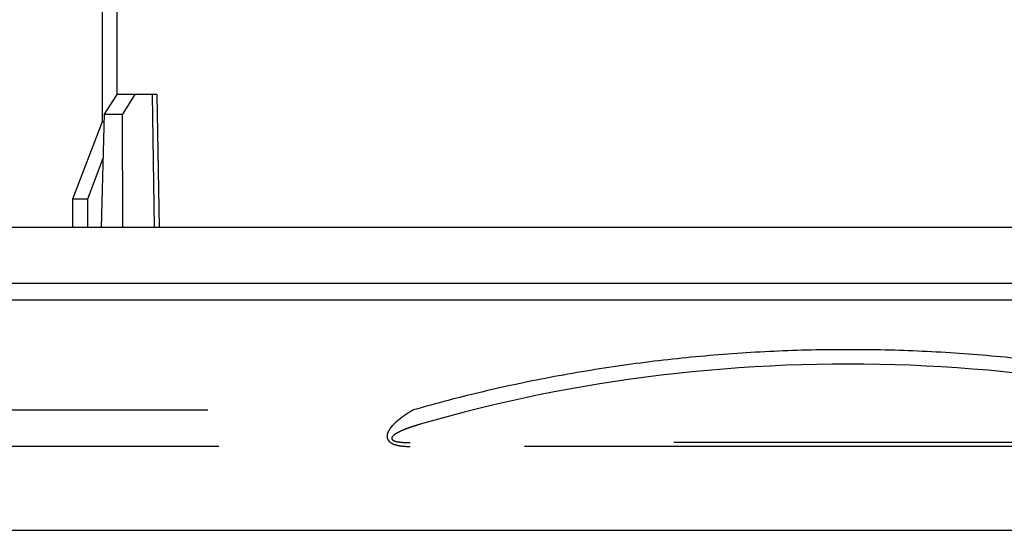
# Model space of a CAD drawing. Units: millimetres. Extents: x 389 to 527, y -115 to -1.
# Drawn here: x 445 to 450, y -28 to -25 of the extents above; entities that cross this region are included whole.
import ezdxf

# ---------------------------------------------------------------- set-up
doc = ezdxf.new("R2010")
doc.units = ezdxf.units.MM
doc.linetypes.add('HIDDEN2', pattern=[4.7625, 3.175, -1.5875])
doc.layers.add('GAIKEI', color=7, linetype='Continuous')

msp = doc.modelspace()

# ---------------------------------------------------------------- linework, layer by layer
at = {"layer": 'GAIKEI', "color": 1, "ltscale": 0.125}
for p, q in [((445.73125764, -25.47791341), (445.73125764, -21.69791341)), ((445.80839214, -25.33791341), (445.80839214, -21.69791341)), ((445.74147814, -25.43968991), (445.80825964, -25.33791341)), ((446.01357084, -25.33791341), (445.80825964, -25.33791341)), ((445.90018504, -25.33791341), (445.83612524, -25.43968991)), ((445.99017524, -25.33791341), (445.99940154, -26.02791341)), ((446.01357084, -25.33791341), (446.02561484, -26.02791341)), ((445.72701294, -26.02791341), (445.74147814, -25.43968991)), ((445.74147814, -25.43968991), (445.83612524, -25.43968991)), ((445.83739074, -26.02791341), (445.83612524, -25.43968991)), ((445.57804874, -25.87791341), (445.73125764, -25.47791341)), ((445.73125764, -25.47791341), (445.74053814, -25.47791341)), ((445.65518334, -25.87791341), (445.73588264, -25.66722231)), ((445.57804874, -25.87791341), (445.65518334, -25.87791341)), ((445.57804874, -26.02791341), (445.57804874, -25.87791341)), ((445.65518334, -26.02791341), (445.65518334, -25.87791341)), ((456.13423734, -26.02791341), (443.03085974, -26.02791341)), ((440.27931264, -26.31616871), (458.88578444, -26.31616871)), ((440.33923144, -26.40261081), (458.82586594, -26.40261081))]:
    msp.add_line(p, q, dxfattribs=at)
at = {"layer": 'GAIKEI', "color": 8, "linetype": 'HIDDEN2'}
for p, q in [((443.10403494, -26.97351342), (447.34645944, -26.97351342)), ((451.87503064, -27.14298632), (447.32998434, -27.14298632)), ((455.86133624, -27.16304622), (443.30376084, -27.16304622))]:
    msp.add_line(p, q, dxfattribs=at)
at = {"layer": 'GAIKEI', "color": 7}
msp.add_line((443.08254874, -27.59791341), (456.08254854, -27.59791341), dxfattribs=at)
at = {"layer": 'GAIKEI', "color": 8, "linetype": 'HIDDEN2'}
for points in [[(451.85963307, -26.97351344, 0.0120168056), (451.49770221, -26.87889526, 0.0118282875), (451.12836731, -26.80093448, 0.0116624003), (450.75301609, -26.73994985, 0.0115333074), (450.37300721, -26.69617079, 0.0114750979), (449.98978659, -26.66979294, 0.0114531644), (449.60486719, -26.66099183, 0.0114196485), (449.21964665, -26.66979956, 0.0114553112), (448.83580037, -26.69616216, 0.0115478573), (448.45513804, -26.73996186, 0.0116300137), (448.07915247, -26.8009914, 0.0117553641), (447.70911687, -26.87895052, 0.0119766901), (447.34645944, -26.97351344)], [(447.34645944, -26.97351344, 0.0033784017), (447.33691049, -26.97910102, 0.0036978229), (447.3274205, -26.98483585, 0.0040337776), (447.31800827, -26.99072417, 0.0043951185), (447.30869366, -26.9967721, 0.0047871504), (447.29949617, -27.00298687, 0.0052107345), (447.29043331, -27.00937813, 0.0056540536), (447.28148717, -27.0159829, 0.00620652), (447.2726201, -27.02285903, 0.0071112353), (447.26389371, -27.03000383, 0.0084861201), (447.2554267, -27.03738643, 0.0102278261), (447.24733025, -27.04499625, 0.0118727295), (447.23964734, -27.05288753, 0.0135878439), (447.2324251, -27.06109985, 0.0165277221), (447.2256897, -27.06974785, 0.0234831671), (447.21957028, -27.07901624, 0.032848023), (447.21449234, -27.08899724, 0.0417182448), (447.21091693, -27.09971242, 0.0639428248), (447.20958654, -27.11107493, 0.0816712805), (447.21174233, -27.12276905, 0.0864516666), (447.21784536, -27.13340641, 0.0639121974), (447.22695511, -27.14179574, 0.0432900879), (447.23752944, -27.14803006, 0.0296495265), (447.24872833, -27.15261383, 0.0213730576), (447.26020705, -27.15601646, 0.0165822687), (447.27179014, -27.15852073, 0.0125422755), (447.28340137, -27.16033147, 0.0102802026), (447.29503106, -27.16161355, 0.008772596), (447.30665785, -27.16244904, 0.0074192356), (447.31825111, -27.1629062, 0.0062457999), (447.32978153, -27.16304624)], [(447.32998432, -27.14298631, -0.0044289316), (447.31769129, -27.14288152, -0.0054510905), (447.30538054, -27.14253367, -0.0068742105), (447.29309927, -27.14188641, -0.0093306649), (447.28089988, -27.14085189, -0.0134839363), (447.26884447, -27.13928156, -0.0205988858), (447.25712897, -27.13696126, -0.0403203637), (447.24600775, -27.13339347, -0.1036665182), (447.23688909, -27.12759478, -0.2267169843), (447.23408763, -27.11929901, -0.1383350572), (447.23817122, -27.11118839, -0.0506249037), (447.24527474, -27.10427801, -0.0284633584), (447.2536717, -27.09828665, -0.015897766), (447.2630381, -27.09274391, -0.0112165064), (447.2727359, -27.08767358, -0.0087986375), (447.28264446, -27.08298421, -0.0069883777), (447.29285165, -27.07854138, -0.0054663165), (447.30342475, -27.07424782, -0.004471646), (447.31423716, -27.0701018, -0.003993921), (447.32517166, -27.06611934, -0.0035896954), (447.33620346, -27.06228973, -0.0032198211), (447.34732308, -27.05859843, -0.0028749297), (447.358526, -27.05503036, -0.0025595223), (447.36980301, -27.05157309, -0.0022876269), (447.38113039, -27.0482199)]]:
    msp.add_lwpolyline(points, format="xyb", dxfattribs=at)
for centre, radius, start, end in [((449.60453404, -34.89800212), 8.1623078, 87.7224, 96.829573), ((449.61401924, -34.76453622), 8.0285231, 78.544227, 87.752184)]:
    msp.add_arc(centre, radius, start, end, dxfattribs=at)
msp.add_ellipse((449.18929394, -30.23920762), major_axis=(5.27298088, 0.46895866), ratio=0.658327, start_param=1.6176556481, end_param=1.8617036314, dxfattribs=at)

doc.saveas('drawing.dxf')
